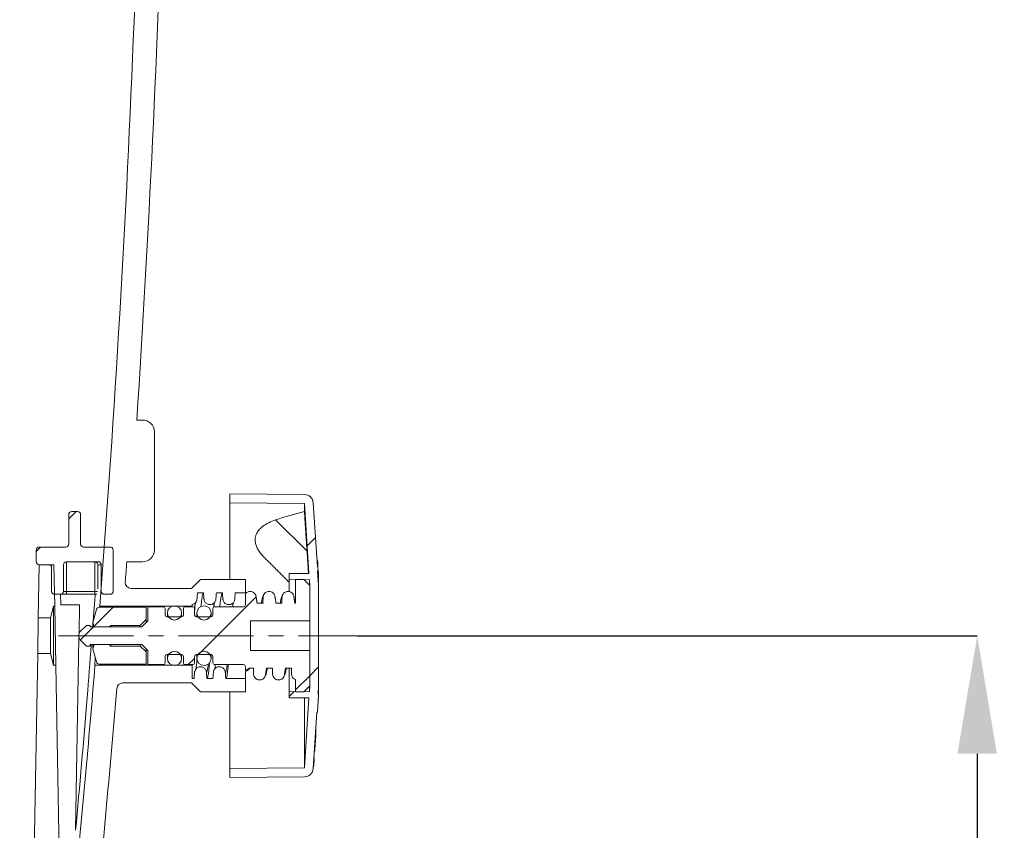
# Model space of a CAD drawing. Units: millimetres. Extents: x -32 to 797, y -834 to 332.
# Drawn here: x 628 to 795, y -82 to 55 of the extents above; entities that cross this region are included whole.
import ezdxf

# ---------------------------------------------------------------- set-up
doc = ezdxf.new("R2010")
doc.units = ezdxf.units.MM
doc.header["$PDSIZE"] = -1
doc.linetypes.add('CENTERX2', pattern=[20.32, 12.7, -2.54, 2.54, -2.54])
doc.layers.add('COTES', color=10, linetype='Continuous')
doc.styles.add('SLDTEXTSTYLE0', font='TXT', dxfattribs={"width": 0.75})
doc.dimstyles.new('SLDDIMSTYLE2', dxfattribs={"dimtxt": 3.5, "dimasz": 4, "dimexe": 0, "dimexo": 0.0625, "dimgap": 0.875, "dimtad": 1, "dimtoh": 1, "dimlfac": 5, "dimrnd": 1e-09, "dimzin": 12, "dimdsep": 46, "dimtxsty": 'SLDTEXTSTYLE0', "dimsah": 1, "dimcen": 0.09, "dimadec": 0, "dimazin": 0, "dimtfac": 1, "dimtofl": 0, "dimtmove": 0, "dimatfit": 3, "dimfxl": 0, "dimtolj": 1, "dimtzin": 12, "dimarcsym": 0})
pattern_1 = [(45, (-136.155, -913.765), (-11.22532, 11.22532), [])]

# ---------------------------------------------------------------- blocks, each defined once
blk = doc.blocks.new('*D12')
at = {"layer": 'COTES', "color": 0, "linetype": 'Continuous', "lineweight": -2}
for p, q in [((684.99, -48.82), (790.11, -48.82)), ((790.11, -68.82), (790.11, -174.82)), ((628.05, -194.82), (790.11, -194.82))]:
    blk.add_line(p, q, dxfattribs=at)
at = {"layer": 'COTES', "color": 0, "linetype": 'Continuous'}
for points in [[(786.77, -68.82), (793.44, -68.82), (790.11, -48.82)], [(786.77, -174.82), (793.44, -174.82), (790.11, -194.82)]]:
    blk.add_solid(points, dxfattribs=at)
at = {"layer": 'Defpoints', "color": 0, "linetype": 'Continuous'}
for p in [(684.92, -48.82), (627.99, -194.82), (790.11, -194.82)]:
    blk.add_point(p, dxfattribs=at)
at = {"layer": 'COTES', "color": 0, "linetype": 'Continuous', "lineweight": 0, "insert": (771.73, -125.05), "char_height": 17.5, "attachment_point": 2, "rotation": 90, "style": 'SLDTEXTSTYLE0'}
blk.add_mtext('\\A1;146', dxfattribs=at)

msp = doc.modelspace()

# ---------------------------------------------------------------- hatches: boundary and pattern name
at = {"linetype": 'Continuous', "lineweight": 0}
h = msp.add_hatch(dxfattribs=at)
h.set_pattern_fill('ANSI31', scale=5, style=0)
h.set_pattern_definition(pattern_1)
edge = h.paths.add_edge_path(flags=0)
edge.add_line((673.595, -38.321), (673.595, -39.321))
edge.add_line((673.595, -39.321), (677.03, -39.351))
edge.add_line((677.03, -39.351), (677.095, -40.369))
edge.add_line((677.095, -40.369), (677.095, -57.273))
edge.add_line((677.095, -57.273), (677.03, -58.291))
edge.add_line((677.03, -58.291), (673.595, -58.321))
edge.add_line((673.595, -58.321), (673.595, -59.321))
edge.add_line((673.595, -59.321), (676.961, -59.35))
edge.add_line((676.961, -59.35), (676.196, -71.211))
edge.add_line((676.196, -71.211), (663.595, -71.321))
edge.add_line((663.595, -71.321), (663.595, -72.821))
edge.add_line((663.595, -72.821), (676.209, -72.711))
edge.add_arc((676.196, -71.211), 1.5, 270.5, 356.30861)
edge.add_line((677.693, -71.308), (678.31, -61.747))
edge.add_line((678.31, -61.747), (678.41, -61.747))
edge.add_line((678.41, -61.747), (678.595, -58.874))
edge.add_line((678.595, -58.874), (678.595, -58.821))
edge.add_line((678.595, -58.821), (678.499, -58.821))
edge.add_line((678.499, -58.821), (678.595, -57.321))
edge.add_line((678.595, -57.321), (678.595, -40.321))
edge.add_line((678.595, -40.321), (678.435, -37.832))
edge.add_line((678.435, -37.832), (678.535, -37.832))
edge.add_line((678.535, -37.832), (678.49, -37.14))
edge.add_line((678.49, -37.14), (678.39, -37.14))
edge.add_line((678.39, -37.14), (677.693, -26.334))
edge.add_arc((676.196, -26.431), 1.5, 3.69139, 89.5)
edge.add_line((676.209, -24.931), (663.595, -24.821))
edge.add_line((663.595, -24.821), (663.595, -26.321))
edge.add_line((663.595, -26.321), (676.196, -26.431))
edge.add_line((676.196, -26.431), (676.961, -38.292))
edge.add_line((676.961, -38.292), (673.595, -38.321))
h = msp.add_hatch(dxfattribs=at)
h.set_pattern_fill('ANSI31', scale=5, style=0)
h.set_pattern_definition(pattern_1)
edge = h.paths.add_edge_path(flags=0)
edge.add_line((635.395, -41.321), (635.395, -36.821))
edge.add_arc((635.895, -36.821), 0.5, 90, 180, ccw=False)
edge.add_line((635.895, -36.321), (641.295, -36.321))
edge.add_spline(control_points=[(641.295, -36.321), (641.351, -36.321), (641.407, -36.331), (641.46, -36.349), (641.513, -36.368), (641.563, -36.396), (641.607, -36.431), (641.651, -36.466), (641.689, -36.508), (641.719, -36.556), (641.748, -36.603), (641.77, -36.657), (641.783, -36.711), (641.791, -36.747), (641.795, -36.784), (641.795, -36.821)], knot_values=[0, 0, 0, 0, 0.0001679, 0.0001679, 0.0001679, 0.0003358, 0.0003358, 0.0003358, 0.0005037, 0.0005037, 0.0005037, 0.0006716, 0.0006716, 0.0006716, 0.0007811, 0.0007811, 0.0007811, 0.0007811], weights=[1, 1, 1, 1, 1, 1, 1, 1, 1, 1, 1, 1, 1, 1, 1, 1], degree=3, periodic=0)
edge.add_line((641.795, -36.821), (641.795, -41.321))
edge.add_spline(control_points=[(641.795, -41.321), (641.795, -41.358), (641.799, -41.395), (641.807, -41.431), (641.819, -41.485), (641.841, -41.539), (641.871, -41.586), (641.9, -41.633), (641.939, -41.676), (641.982, -41.711), (642.026, -41.746), (642.076, -41.774), (642.129, -41.793), (642.182, -41.811), (642.239, -41.821), (642.295, -41.821)], knot_values=[0, 0, 0, 0, 0.0001104, 0.0001104, 0.0001104, 0.0002797, 0.0002797, 0.0002797, 0.000449, 0.000449, 0.000449, 0.0006182, 0.0006182, 0.0006182, 0.0007875, 0.0007875, 0.0007875, 0.0007875], weights=[1, 1, 1, 1, 1, 1, 1, 1, 1, 1, 1, 1, 1, 1, 1, 1], degree=3, periodic=0)
edge.add_line((642.295, -41.821), (643.295, -41.821))
edge.add_spline(control_points=[(643.295, -41.821), (643.332, -41.821), (643.369, -41.817), (643.405, -41.809), (643.459, -41.797), (643.512, -41.775), (643.56, -41.745), (643.607, -41.715), (643.65, -41.677), (643.685, -41.633), (643.72, -41.59), (643.748, -41.539), (643.767, -41.486), (643.785, -41.434), (643.795, -41.377), (643.795, -41.321)], knot_values=[0, 0, 0, 0, 0.0001104, 0.0001104, 0.0001104, 0.0002797, 0.0002797, 0.0002797, 0.000449, 0.000449, 0.000449, 0.0006182, 0.0006182, 0.0006182, 0.0007875, 0.0007875, 0.0007875, 0.0007875], weights=[1, 1, 1, 1, 1, 1, 1, 1, 1, 1, 1, 1, 1, 1, 1, 1], degree=3, periodic=0)
edge.add_line((643.795, -41.321), (643.795, -34.321))
edge.add_spline(control_points=[(643.795, -34.321), (643.795, -34.284), (643.791, -34.247), (643.783, -34.211), (643.77, -34.157), (643.748, -34.103), (643.719, -34.056), (643.689, -34.008), (643.651, -33.966), (643.607, -33.931), (643.563, -33.896), (643.513, -33.868), (643.46, -33.849), (643.408, -33.831), (643.351, -33.821), (643.295, -33.821)], knot_values=[0, 0, 0, 0, 0.0001104, 0.0001104, 0.0001104, 0.0002797, 0.0002797, 0.0002797, 0.000449, 0.000449, 0.000449, 0.0006182, 0.0006182, 0.0006182, 0.0007875, 0.0007875, 0.0007875, 0.0007875], weights=[1, 1, 1, 1, 1, 1, 1, 1, 1, 1, 1, 1, 1, 1, 1, 1], degree=3, periodic=0)
edge.add_line((643.295, -33.821), (638.795, -33.821))
edge.add_arc((638.795, -33.321), 0.5, 180, 270, ccw=False)
edge.add_line((638.295, -33.321), (638.295, -28.321))
edge.add_arc((637.795, -28.321), 0.5, 0, 90)
edge.add_line((637.795, -27.821), (636.795, -27.821))
edge.add_arc((636.795, -28.321), 0.5, 90, 180)
edge.add_line((636.295, -28.321), (636.295, -33.321))
edge.add_arc((635.795, -33.321), 0.5, 270, 360, ccw=False)
edge.add_line((635.795, -33.821), (631.295, -33.821))
edge.add_arc((631.295, -34.321), 0.5, 90, 180)
edge.add_line((630.795, -34.321), (630.795, -36.321))
edge.add_arc((631.295, -36.321), 0.5, 180, 270)
edge.add_line((631.295, -36.821), (632.895, -36.821))
edge.add_arc((632.895, -37.321), 0.5, 0, 90, ccw=False)
edge.add_line((633.395, -37.321), (633.395, -41.321))
edge.add_arc((633.895, -41.321), 0.5, 180, 270)
edge.add_line((633.895, -41.821), (634.895, -41.821))
edge.add_arc((634.895, -41.321), 0.5, 270, 360)
h = msp.add_hatch(dxfattribs=at)
h.set_pattern_fill('ANSI31', scale=5, style=0)
h.set_pattern_definition(pattern_1)
edge = h.paths.add_edge_path(flags=0)
edge.add_arc((657.295, -44.221), 0.3, 0, 90)
edge.add_line((657.295, -43.921), (655.995, -43.921))
edge.add_arc((655.995, -44.221), 0.3, 90, 180)
edge.add_line((655.695, -44.221), (655.695, -45.321))
edge.add_arc((655.395, -45.321), 0.3, 270, 360, ccw=False)
edge.add_line((655.395, -45.621), (652.895, -45.621))
edge.add_arc((652.895, -45.321), 0.3, 180, 270, ccw=False)
edge.add_line((652.595, -45.321), (652.595, -44.221))
edge.add_arc((652.295, -44.221), 0.3, 0, 90)
edge.add_line((652.295, -43.921), (649.695, -43.921))
edge.add_line((649.695, -43.921), (649.695, -46.321))
edge.add_line((649.695, -46.321), (648.695, -47.321))
edge.add_line((648.695, -47.321), (639.895, -47.321))
edge.add_line((639.895, -47.321), (639.895, -47.071))
edge.add_line((639.895, -47.071), (639.295, -47.071))
edge.add_line((639.295, -47.071), (638.252, -48.114))
edge.add_arc((638.96, -48.821), 1, 135, 225)
edge.add_line((638.252, -49.528), (639.295, -50.571))
edge.add_line((639.295, -50.571), (639.895, -50.571))
edge.add_line((639.895, -50.571), (639.895, -50.321))
edge.add_line((639.895, -50.321), (648.695, -50.321))
edge.add_line((648.695, -50.321), (649.695, -51.321))
edge.add_line((649.695, -51.321), (649.695, -53.721))
edge.add_line((649.695, -53.721), (652.295, -53.721))
edge.add_arc((652.295, -53.421), 0.3, 270, 360)
edge.add_line((652.595, -53.421), (652.595, -52.321))
edge.add_arc((652.895, -52.321), 0.3, 90, 180, ccw=False)
edge.add_line((652.895, -52.021), (655.395, -52.021))
edge.add_arc((655.395, -52.321), 0.3, 0, 90, ccw=False)
edge.add_line((655.695, -52.321), (655.695, -53.421))
edge.add_arc((655.995, -53.421), 0.3, 180, 270)
edge.add_line((655.995, -53.721), (657.295, -53.721))
edge.add_arc((657.295, -53.421), 0.3, 270, 360)
edge.add_line((657.595, -53.421), (657.595, -52.321))
edge.add_arc((657.895, -52.321), 0.3, 90, 180, ccw=False)
edge.add_line((657.895, -52.021), (660.395, -52.021))
edge.add_arc((660.395, -52.321), 0.3, 0, 90, ccw=False)
edge.add_line((660.695, -52.321), (660.695, -53.421))
edge.add_arc((660.995, -53.421), 0.3, 180, 270)
edge.add_line((660.995, -53.721), (665.895, -53.721))
edge.add_arc((665.895, -54.021), 0.3, 0, 90, ccw=False)
edge.add_line((666.195, -54.021), (666.195, -54.659))
edge.add_spline(control_points=[(666.195, -54.659), (666.306, -54.643), (666.416, -54.607), (666.515, -54.555), (666.614, -54.503), (666.706, -54.433), (666.783, -54.352), (666.793, -54.342), (666.802, -54.332), (666.812, -54.321)], knot_values=[0, 0, 0, 0, 0.0003364, 0.0003364, 0.0003364, 0.000672, 0.000672, 0.000672, 0.0007136, 0.0007136, 0.0007136, 0.0007136], weights=[1, 1, 1, 1, 1, 1, 1, 1, 1, 1], degree=3, periodic=0)
edge.add_line((666.812, -54.321), (667.59, -54.321))
edge.add_spline(control_points=[(667.59, -54.321), (667.591, -54.383), (667.592, -54.445), (667.593, -54.507), (667.601, -54.872), (667.548, -55.249), (667.65, -55.599), (667.682, -55.706), (667.732, -55.81), (667.798, -55.901), (667.863, -55.992), (667.946, -56.073), (668.038, -56.138), (668.13, -56.202), (668.235, -56.251), (668.343, -56.282), (668.451, -56.312), (668.566, -56.324), (668.679, -56.316), (668.791, -56.309), (668.903, -56.282), (669.006, -56.238), (669.109, -56.194), (669.206, -56.132), (669.289, -56.057), (669.372, -55.981), (669.443, -55.891), (669.496, -55.792), (669.549, -55.694), (669.586, -55.585), (669.603, -55.474)], knot_values=[0, 0, 0, 0, 0.0001864, 0.0001864, 0.0001864, 0.0012797, 0.0012797, 0.0012797, 0.001612, 0.001612, 0.001612, 0.001945, 0.001945, 0.001945, 0.0022782, 0.0022782, 0.0022782, 0.0026113, 0.0026113, 0.0026113, 0.002944, 0.002944, 0.002944, 0.0032759, 0.0032759, 0.0032759, 0.0036072, 0.0036072, 0.0036072, 0.0039386, 0.0039386, 0.0039386, 0.0039386], weights=[1, 1, 1, 1, 1, 1, 1, 1, 1, 1, 1, 1, 1, 1, 1, 1, 1, 1, 1, 1, 1, 1, 1, 1, 1, 1, 1, 1, 1, 1, 1], degree=3, periodic=0)
edge.add_spline(control_points=[(669.603, -55.474), (669.664, -55.09), (669.726, -54.705), (669.787, -54.321)], knot_values=[0, 0, 0, 0, 0.0011679, 0.0011679, 0.0011679, 0.0011679], weights=[1, 1, 1, 1], degree=3, periodic=0)
edge.add_line((669.787, -54.321), (670.79, -54.321))
edge.add_spline(control_points=[(670.79, -54.321), (670.791, -54.383), (670.792, -54.445), (670.793, -54.507), (670.801, -54.871), (670.747, -55.249), (670.85, -55.598), (670.881, -55.706), (670.932, -55.81), (670.997, -55.901), (671.063, -55.992), (671.145, -56.073), (671.238, -56.137), (671.33, -56.202), (671.434, -56.251), (671.543, -56.281), (671.651, -56.312), (671.766, -56.324), (671.878, -56.316), (671.99, -56.309), (672.103, -56.282), (672.206, -56.238), (672.309, -56.194), (672.406, -56.132), (672.489, -56.056), (672.572, -55.981), (672.643, -55.891), (672.696, -55.792), (672.749, -55.694), (672.786, -55.585), (672.803, -55.474)], knot_values=[0, 0, 0, 0, 0.0001856, 0.0001856, 0.0001856, 0.0012795, 0.0012795, 0.0012795, 0.0016117, 0.0016117, 0.0016117, 0.0019447, 0.0019447, 0.0019447, 0.002278, 0.002278, 0.002278, 0.0026111, 0.0026111, 0.0026111, 0.0029438, 0.0029438, 0.0029438, 0.0032757, 0.0032757, 0.0032757, 0.003607, 0.003607, 0.003607, 0.0039384, 0.0039384, 0.0039384, 0.0039384], weights=[1, 1, 1, 1, 1, 1, 1, 1, 1, 1, 1, 1, 1, 1, 1, 1, 1, 1, 1, 1, 1, 1, 1, 1, 1, 1, 1, 1, 1, 1, 1], degree=3, periodic=0)
edge.add_spline(control_points=[(672.803, -55.474), (672.864, -55.09), (672.926, -54.705), (672.987, -54.321)], knot_values=[0, 0, 0, 0, 0.0011679, 0.0011679, 0.0011679, 0.0011679], weights=[1, 1, 1, 1], degree=3, periodic=0)
edge.add_line((672.987, -54.321), (673.99, -54.321))
edge.add_spline(control_points=[(673.99, -54.321), (673.998, -54.731), (673.941, -55.152), (674.037, -55.551), (674.064, -55.661), (674.109, -55.766), (674.17, -55.861), (674.231, -55.955), (674.309, -56.04), (674.398, -56.109), (674.487, -56.177), (674.589, -56.232), (674.695, -56.267)], knot_values=[0, 0, 0, 0, 0.0012314, 0.0012314, 0.0012314, 0.0015661, 0.0015661, 0.0015661, 0.0019012, 0.0019012, 0.0019012, 0.0022363, 0.0022363, 0.0022363, 0.0022363], weights=[1, 1, 1, 1, 1, 1, 1, 1, 1, 1, 1, 1, 1], degree=3, periodic=0)
edge.add_line((674.695, -56.267), (674.695, -58.321))
edge.add_line((674.695, -58.321), (676.095, -58.321))
edge.add_line((676.095, -58.321), (677.095, -57.321))
edge.add_line((677.095, -57.321), (677.095, -51.321))
edge.add_line((677.095, -51.321), (667.095, -51.321))
edge.add_line((667.095, -51.321), (667.095, -46.321))
edge.add_line((667.095, -46.321), (677.095, -46.321))
edge.add_line((677.095, -46.321), (677.095, -40.321))
edge.add_line((677.095, -40.321), (676.095, -39.321))
edge.add_line((676.095, -39.321), (674.695, -39.321))
edge.add_line((674.695, -39.321), (674.695, -43.321))
edge.add_line((674.695, -43.321), (674.587, -43.321))
edge.add_spline(control_points=[(674.587, -43.321), (674.526, -42.937), (674.464, -42.552), (674.403, -42.168)], knot_values=[0, 0, 0, 0, 0.0011678, 0.0011678, 0.0011678, 0.0011678], weights=[1, 1, 1, 1], degree=3, periodic=0)
edge.add_spline(control_points=[(674.403, -42.168), (674.394, -42.108), (674.379, -42.05), (674.359, -41.993), (674.322, -41.887), (674.266, -41.786), (674.195, -41.699), (674.125, -41.611), (674.038, -41.534), (673.943, -41.475), (673.847, -41.416), (673.74, -41.372), (673.63, -41.348), (673.521, -41.323), (673.405, -41.318), (673.293, -41.331), (673.182, -41.344), (673.071, -41.377), (672.97, -41.426), (672.87, -41.476), (672.776, -41.543), (672.698, -41.623), (672.619, -41.702), (672.553, -41.796), (672.506, -41.897), (672.458, -41.998), (672.427, -42.109), (672.415, -42.22), (672.377, -42.585), (672.397, -42.954), (672.39, -43.321)], knot_values=[0, 0, 0, 0, 0.0001804, 0.0001804, 0.0001804, 0.0005205, 0.0005205, 0.0005205, 0.0008612, 0.0008612, 0.0008612, 0.0012023, 0.0012023, 0.0012023, 0.0015431, 0.0015431, 0.0015431, 0.0018833, 0.0018833, 0.0018833, 0.0022227, 0.0022227, 0.0022227, 0.0025616, 0.0025616, 0.0025616, 0.0029005, 0.0029005, 0.0029005, 0.0040004, 0.0040004, 0.0040004, 0.0040004], weights=[1, 1, 1, 1, 1, 1, 1, 1, 1, 1, 1, 1, 1, 1, 1, 1, 1, 1, 1, 1, 1, 1, 1, 1, 1, 1, 1, 1, 1, 1, 1], degree=3, periodic=0)
edge.add_line((672.39, -43.321), (671.387, -43.321))
edge.add_spline(control_points=[(671.387, -43.321), (671.326, -42.937), (671.264, -42.552), (671.203, -42.168)], knot_values=[0, 0, 0, 0, 0.001168, 0.001168, 0.001168, 0.001168], weights=[1, 1, 1, 1], degree=3, periodic=0)
edge.add_spline(control_points=[(671.203, -42.168), (671.193, -42.105), (671.177, -42.043), (671.156, -41.983), (671.117, -41.878), (671.06, -41.777), (670.989, -41.691), (670.918, -41.604), (670.83, -41.528), (670.734, -41.469), (670.638, -41.411), (670.531, -41.368), (670.421, -41.345), (670.311, -41.322), (670.195, -41.317), (670.084, -41.332), (669.972, -41.346), (669.862, -41.38), (669.762, -41.43), (669.662, -41.481), (669.569, -41.549), (669.491, -41.629), (669.413, -41.71), (669.348, -41.805), (669.301, -41.906), (669.255, -42.008), (669.225, -42.119), (669.214, -42.23), (669.18, -42.592), (669.197, -42.957), (669.19, -43.321)], knot_values=[0, 0, 0, 0, 0.0001906, 0.0001906, 0.0001906, 0.0005305, 0.0005305, 0.0005305, 0.0008711, 0.0008711, 0.0008711, 0.0012119, 0.0012119, 0.0012119, 0.0015525, 0.0015525, 0.0015525, 0.0018925, 0.0018925, 0.0018925, 0.0022317, 0.0022317, 0.0022317, 0.0025705, 0.0025705, 0.0025705, 0.0029093, 0.0029093, 0.0029093, 0.0039982, 0.0039982, 0.0039982, 0.0039982], weights=[1, 1, 1, 1, 1, 1, 1, 1, 1, 1, 1, 1, 1, 1, 1, 1, 1, 1, 1, 1, 1, 1, 1, 1, 1, 1, 1, 1, 1, 1, 1], degree=3, periodic=0)
edge.add_line((669.19, -43.321), (668.187, -43.321))
edge.add_spline(control_points=[(668.187, -43.321), (668.125, -42.937), (668.064, -42.552), (668.003, -42.168)], knot_values=[0, 0, 0, 0, 0.0011678, 0.0011678, 0.0011678, 0.0011678], weights=[1, 1, 1, 1], degree=3, periodic=0)
edge.add_spline(control_points=[(668.003, -42.168), (667.986, -42.057), (667.948, -41.947), (667.895, -41.848), (667.841, -41.749), (667.77, -41.658), (667.686, -41.583), (667.603, -41.508), (667.505, -41.446), (667.402, -41.402), (667.298, -41.358), (667.185, -41.332), (667.073, -41.326), (666.961, -41.319), (666.846, -41.331), (666.738, -41.362), (666.63, -41.393), (666.526, -41.442), (666.434, -41.507), (666.342, -41.572), (666.26, -41.653), (666.195, -41.744)], knot_values=[0, 0, 0, 0, 0.0003378, 0.0003378, 0.0003378, 0.0006747, 0.0006747, 0.0006747, 0.001012, 0.001012, 0.001012, 0.0013495, 0.0013495, 0.0013495, 0.0016865, 0.0016865, 0.0016865, 0.0020231, 0.0020231, 0.0020231, 0.0023597, 0.0023597, 0.0023597, 0.0023597], weights=[1, 1, 1, 1, 1, 1, 1, 1, 1, 1, 1, 1, 1, 1, 1, 1, 1, 1, 1, 1, 1, 1], degree=3, periodic=0)
edge.add_line((666.195, -41.744), (666.195, -43.621))
edge.add_arc((665.895, -43.621), 0.3, 270, 360, ccw=False)
edge.add_line((665.895, -43.921), (660.995, -43.921))
edge.add_arc((660.995, -44.221), 0.3, 90, 180)
edge.add_line((660.695, -44.221), (660.695, -45.321))
edge.add_arc((660.395, -45.321), 0.3, 270, 360, ccw=False)
edge.add_line((660.395, -45.621), (657.895, -45.621))
edge.add_arc((657.895, -45.321), 0.3, 180, 270, ccw=False)
edge.add_line((657.595, -45.321), (657.595, -44.221))
h = msp.add_hatch(dxfattribs=at)
h.set_pattern_fill('ANSI31', scale=5, style=0)
h.set_pattern_definition(pattern_1)
edge = h.paths.add_edge_path(flags=0)
edge.add_line((640.395, -46.575), (640.595, -47.321))
edge.add_line((640.595, -47.321), (643.145, -47.321))
edge.add_line((643.145, -47.321), (643.395, -47.071))
edge.add_line((643.395, -47.071), (648.395, -47.071))
edge.add_line((648.395, -47.071), (649.395, -46.071))
edge.add_line((649.395, -46.071), (649.395, -44.021))
edge.add_line((649.395, -44.021), (641.463, -44.021))
edge.add_arc((641.463, -44.521), 0.5, 90, 165)
edge.add_line((640.98, -44.392), (640.395, -46.575))

# ---------------------------------------------------------------- linework, layer by layer
at = {"color": 7, "linetype": 'Continuous', "lineweight": 15}
for p, q in [((648.795, -12.321), (647.816, -12.321)), ((650.795, -14.321), (650.795, -34.321)), ((663.595, -26.321), (663.595, -24.821)), ((676.209, -24.931), (663.595, -24.821)), ((676.196, -26.431), (663.595, -26.321)), ((663.595, -39.321), (663.595, -26.321)), ((676.196, -26.431), (676.961, -38.292)), ((676.196, -27.818), (676.196, -26.431)), ((677.693, -26.334), (678.39, -37.14)), ((636.295, -33.321), (636.295, -28.321)), ((637.795, -27.821), (636.795, -27.821)), ((638.295, -33.321), (638.295, -28.321)), ((676.645, -34.542), (671.303, -29.232)), ((630.795, -36.321), (630.795, -34.321)), ((635.795, -33.821), (631.295, -33.821)), ((643.295, -33.821), (638.795, -33.821)), ((643.795, -34.321), (643.795, -41.321)), ((635.895, -36.321), (641.295, -36.321)), ((635.895, -36.321), (635.895, -41.321)), ((640.732, -41.321), (640.732, -36.326)), ((646.125, -36.321), (648.795, -36.321)), ((678.319, -36.033), (678.418, -36.033)), ((631.138, -45.821), (631.295, -36.821)), ((632.895, -36.821), (631.295, -36.821)), ((633.795, -36.821), (631.295, -36.821)), ((633.395, -37.321), (633.395, -41.321)), ((633.795, -36.821), (633.917, -43.821)), ((635.395, -41.321), (635.395, -36.821)), ((641.795, -36.821), (641.227, -36.821)), ((641.227, -36.821), (641.227, -40.916)), ((641.795, -36.821), (641.795, -41.321)), ((673.595, -38.321), (676.961, -38.292)), ((673.595, -39.321), (673.595, -38.321)), ((678.49, -37.14), (678.39, -37.14)), ((678.435, -37.832), (678.535, -37.832)), ((678.435, -37.832), (678.595, -40.321)), ((678.437, -37.863), (678.534, -37.863)), ((678.49, -37.14), (678.535, -37.832)), ((658.595, -39.321), (657.095, -40.821)), ((666.195, -39.321), (658.595, -39.321)), ((666.195, -41.571), (666.195, -39.321)), ((673.595, -39.321), (677.03, -39.351)), ((673.595, -39.321), (673.595, -41.337)), ((674.695, -43.321), (674.695, -39.321)), ((674.695, -39.321), (676.095, -39.321)), ((676.095, -39.321), (677.095, -40.321)), ((677.03, -39.351), (677.095, -40.369)), ((677.03, -39.351), (677.03, -40.255)), ((678.472, -38.412), (678.568, -38.412)), ((678.486, -38.631), (678.582, -38.631)), ((678.493, -38.73), (678.589, -38.73)), ((678.494, -38.749), (678.591, -38.749)), ((678.504, -38.903), (678.595, -38.903)), ((678.506, -38.934), (678.594, -38.934)), ((678.521, -39.165), (678.595, -39.165)), ((678.526, -39.244), (678.587, -39.244)), ((678.535, -39.388), (678.595, -39.388)), ((678.556, -39.711), (678.591, -39.711)), ((678.595, -38.903), (678.595, -38.812)), ((678.595, -38.929), (678.595, -38.903)), ((678.595, -39.165), (678.595, -39.027)), ((678.595, -39.388), (678.595, -39.361)), ((678.595, -39.532), (678.595, -39.388)), ((635.895, -41.321), (635.395, -41.321)), ((635.895, -41.321), (635.895, -41.821)), ((635.895, -41.321), (640.732, -41.321)), ((640.732, -41.321), (640.732, -41.821)), ((640.732, -41.321), (641.173, -41.321)), ((657.095, -40.821), (646.862, -40.821)), ((658.089, -41.571), (659.101, -41.571)), ((661.289, -41.571), (662.301, -41.571)), ((664.489, -41.571), (666.195, -41.571)), ((666.195, -41.634), (666.195, -41.571)), ((677.095, -40.321), (677.095, -46.321)), ((677.095, -57.273), (677.095, -40.369)), ((678.595, -57.321), (678.595, -40.321)), ((634.895, -41.821), (633.895, -41.821)), ((634.895, -41.821), (635.895, -41.821)), ((634.928, -43.594), (634.897, -41.821)), ((640.732, -41.821), (635.895, -41.821)), ((640.732, -41.821), (641.032, -41.821)), ((643.295, -41.821), (642.295, -41.821)), ((666.195, -43.621), (666.195, -41.744)), ((668.187, -43.321), (669.19, -43.321)), ((671.387, -43.321), (672.39, -43.321)), ((674.587, -43.321), (674.695, -43.321)), ((633.731, -43.821), (633.195, -45.821)), ((633.731, -43.821), (633.917, -43.821)), ((633.731, -43.821), (633.731, -53.821)), ((634.092, -53.821), (633.917, -43.821)), ((638.121, -43.594), (634.928, -43.594)), ((638.036, -48.437), (638.121, -43.594)), ((640.395, -46.575), (640.98, -44.392)), ((641.463, -44.021), (649.395, -44.021)), ((641.538, -43.821), (657.195, -43.821)), ((649.395, -44.021), (649.395, -46.071)), ((649.695, -46.321), (649.695, -43.921)), ((649.695, -43.921), (652.295, -43.921)), ((652.595, -44.221), (652.595, -45.321)), ((652.995, -44.971), (652.995, -45.621)), ((655.395, -45.621), (655.395, -44.971)), ((655.695, -45.321), (655.695, -44.221)), ((655.995, -43.921), (657.295, -43.921)), ((657.195, -43.551), (657.195, -43.821)), ((657.195, -43.821), (657.195, -43.921)), ((657.595, -44.221), (657.595, -45.321)), ((657.995, -44.971), (657.995, -45.621)), ((660.395, -45.621), (660.395, -44.971)), ((660.695, -45.321), (660.695, -44.221)), ((660.995, -43.921), (665.895, -43.921)), ((631.138, -45.821), (631.033, -51.821)), ((631.138, -45.821), (633.195, -45.821)), ((633.195, -45.821), (633.195, -51.821)), ((640.395, -47.321), (640.395, -46.575)), ((640.595, -47.321), (640.395, -46.575)), ((649.395, -46.071), (648.395, -47.071)), ((648.695, -47.321), (649.695, -46.321)), ((649.395, -46.621), (649.395, -46.071)), ((652.895, -45.621), (655.395, -45.621)), ((657.895, -45.621), (660.395, -45.621)), ((677.095, -46.321), (667.095, -46.321)), ((667.095, -46.321), (667.095, -51.321)), ((638.252, -48.114), (639.295, -47.071)), ((639.295, -47.071), (639.895, -47.071)), ((639.895, -47.071), (639.895, -47.321)), ((639.895, -47.321), (648.695, -47.321)), ((643.145, -47.321), (640.595, -47.321)), ((643.395, -47.071), (643.145, -47.321)), ((643.395, -47.321), (643.395, -47.071)), ((648.395, -47.071), (643.395, -47.071)), ((648.395, -47.321), (648.395, -47.071)), ((637.454, -81.767), (638.023, -49.173)), ((639.295, -50.571), (638.252, -49.528)), ((639.895, -50.571), (639.295, -50.571)), ((648.695, -50.321), (639.895, -50.321)), ((639.895, -50.321), (639.895, -50.571)), ((640.395, -51.067), (640.395, -50.321)), ((640.395, -51.067), (640.595, -50.321)), ((640.98, -53.25), (640.395, -51.067)), ((640.595, -50.321), (643.145, -50.321)), ((643.145, -50.321), (643.395, -50.571)), ((643.395, -50.571), (643.395, -50.321)), ((643.395, -50.571), (648.395, -50.571)), ((648.395, -50.571), (648.395, -50.321)), ((648.395, -50.571), (649.395, -51.571)), ((649.695, -51.321), (648.695, -50.321)), ((649.395, -51.571), (649.395, -51.021)), ((649.395, -51.571), (649.395, -53.621)), ((649.695, -53.721), (649.695, -51.321)), ((667.095, -51.321), (677.095, -51.321)), ((677.095, -51.321), (677.095, -57.321)), ((630.136, -103.221), (631.033, -51.821)), ((633.195, -51.821), (631.033, -51.821)), ((633.195, -51.821), (633.731, -53.821)), ((652.595, -52.321), (652.595, -53.421)), ((655.395, -52.021), (652.895, -52.021)), ((652.995, -52.021), (652.995, -52.671)), ((655.395, -52.671), (655.395, -52.021)), ((655.695, -53.421), (655.695, -52.321)), ((657.595, -52.321), (657.595, -53.421)), ((660.395, -52.021), (657.895, -52.021)), ((657.995, -52.021), (657.995, -52.671)), ((660.395, -52.671), (660.395, -52.021)), ((660.695, -53.421), (660.695, -52.321)), ((634.092, -53.821), (633.731, -53.821)), ((634.092, -53.821), (635.017, -106.821)), ((657.195, -53.821), (640.735, -53.821)), ((649.395, -53.621), (641.463, -53.621)), ((652.295, -53.721), (649.695, -53.721)), ((657.295, -53.721), (655.995, -53.721)), ((657.195, -53.721), (657.195, -53.821)), ((657.195, -53.821), (657.195, -56.071)), ((665.895, -53.721), (660.995, -53.721)), ((666.195, -54.659), (666.195, -54.021)), ((666.195, -56.071), (666.195, -55.015)), ((667.59, -54.321), (666.812, -54.321)), ((670.79, -54.321), (669.787, -54.321)), ((673.99, -54.321), (672.987, -54.321)), ((673.595, -54.321), (673.595, -58.321)), ((657.501, -56.071), (657.195, -56.071)), ((660.701, -56.071), (659.689, -56.071)), ((666.195, -56.071), (662.889, -56.071)), ((666.195, -58.321), (666.195, -56.071)), ((674.695, -58.321), (674.695, -56.267)), ((645.42, -56.821), (657.095, -56.821)), ((657.095, -56.821), (658.595, -58.321)), ((658.595, -58.321), (666.195, -58.321)), ((663.595, -71.321), (663.595, -58.321)), ((677.03, -58.291), (673.595, -58.321)), ((673.595, -59.321), (673.595, -58.321)), ((676.095, -58.321), (674.695, -58.321)), ((677.095, -57.321), (676.095, -58.321)), ((677.095, -57.273), (677.03, -58.291)), ((677.03, -57.387), (677.03, -58.291)), ((678.595, -57.321), (678.499, -58.821)), ((678.595, -58.821), (678.595, -57.321)), ((676.961, -59.35), (673.595, -59.321)), ((676.196, -71.211), (676.196, -59.344)), ((676.961, -59.35), (676.196, -71.211)), ((678.595, -58.874), (678.41, -61.747)), ((678.595, -58.821), (678.499, -58.821)), ((678.595, -58.821), (678.595, -58.874)), ((678.31, -61.747), (677.693, -71.308)), ((678.41, -61.747), (678.31, -61.747)), ((678.121, -64.669), (678.158, -64.669)), ((678.007, -66.442), (678.08, -66.442)), ((678.063, -65.569), (678.138, -65.569)), ((678.067, -65.508), (678.14, -65.508)), ((677.918, -67.822), (677.982, -67.822)), ((677.979, -66.868), (678.043, -66.868)), ((663.595, -71.321), (676.196, -71.211)), ((663.595, -72.821), (663.595, -71.321)), ((677.747, -70.476), (677.806, -70.476)), ((663.595, -72.821), (676.209, -72.711))]:
    msp.add_line(p, q, dxfattribs=at)
at = {"color": 7, "linetype": 'CENTERX2', "lineweight": 0}
msp.add_line((634.581, -48.821), (684.923, -48.821), dxfattribs=at)
at = {"color": 7, "linetype": 'Continuous', "lineweight": 15}
for centre in [(654.195, -44.971), (659.195, -44.971), (654.195, -52.671), (659.195, -52.671)]:
    msp.add_circle(centre, 1.2, dxfattribs=at)
for centre, radius, start, end in [((-1894.205, 154.679), 2543.5, 355.523967, 359.988739), ((-1894.205, 154.679), 2547.5, 356.24131, 358.372896), ((648.795, -14.321), 2, 0, 90), ((676.196, -26.431), 1.5, 3.69139, 89.5), ((636.795, -28.321), 0.5, 90, 180), ((637.795, -28.321), 0.5, 0, 90), ((635.795, -33.321), 0.5, 270, 0), ((638.795, -33.321), 0.5, 180, 270), ((631.295, -34.321), 0.5, 90, 180), ((648.795, -34.321), 2, 270, 0), ((631.295, -36.321), 0.5, 180, 270), ((635.895, -36.821), 0.5, 90, 180), ((-1894.205, 154.679), 2547.5, 355.622964, 355.700187), ((632.895, -37.321), 0.5, 0, 90), ((646.862, -39.821), 1, 175.62296, 270), ((633.895, -41.321), 0.5, 180, 270), ((634.895, -41.321), 0.5, 270, 0), ((641.463, -44.521), 0.5, 90, 165), ((652.295, -44.221), 0.3, 0, 90), ((655.995, -44.221), 0.3, 90, 180), ((657.295, -44.221), 0.3, 0, 90), ((660.995, -44.221), 0.3, 90, 180), ((665.895, -43.621), 0.3, 270, 0), ((652.895, -45.321), 0.3, 180, 270), ((655.395, -45.321), 0.3, 270, 0), ((657.895, -45.321), 0.3, 180, 270), ((660.395, -45.321), 0.3, 270, 0), ((638.96, -48.821), 1, 135, 225), ((641.463, -53.121), 0.5, 195, 270), ((652.895, -52.321), 0.3, 90, 180), ((655.395, -52.321), 0.3, 0, 90), ((657.895, -52.321), 0.3, 90, 180), ((660.395, -52.321), 0.3, 0, 90), ((-1894.205, 154.679), 2543.5, 354.426214, 355.297979), ((652.295, -53.421), 0.3, 270, 0), ((655.995, -53.421), 0.3, 180, 270), ((657.295, -53.421), 0.3, 270, 0), ((660.995, -53.421), 0.3, 180, 270), ((665.895, -54.021), 0.3, 0, 90), ((-1894.205, 154.679), 2547.5, 354.265931, 355.216988), ((645.42, -57.821), 1, 90, 175.21699), ((676.196, -71.211), 1.5, 270.5, 356.30861)]:
    msp.add_arc(centre, radius, start, end, dxfattribs=at)
msp.add_ellipse((679.681, -48.885), major_axis=(31.517, 9.049), ratio=0.6487002, start_param=1.4955805, end_param=1.6510657, dxfattribs=at)
for points in [[(676.645, -34.542), (676.196, -27.818)], [(669.404, -35.587), (673.595, -39.753)], [(678.418, -36.033), (678.49, -37.14)], [(678.535, -37.832), (678.534, -37.863)], [(678.534, -37.863), (678.568, -38.412)], [(678.591, -38.747), (678.494, -38.747)], [(678.587, -39.244), (678.595, -39.361)], [(678.591, -38.749), (678.595, -38.812)], [(678.595, -39.532), (678.591, -39.711)], [(678.593, -38.934), (678.595, -39.027)], [(678.595, -38.929), (678.594, -38.934)], [(640.413, -46.509), (640.777, -41.845)], [(668.003, -42.168), (668.187, -43.321)], [(671.203, -42.168), (671.387, -43.321)], [(674.403, -42.168), (674.587, -43.321)], [(664.071, -43.88), (664.068, -43.921)], [(669.787, -54.321), (669.603, -55.474)], [(669.828, -54.835), (669.92, -54.321)], [(672.987, -54.321), (672.803, -55.474)], [(673.029, -54.834), (673.12, -54.321)], [(674.542, -56.197), (674.57, -56.204)], [(678.158, -64.669), (678.135, -65.508)], [(678.138, -65.569), (678.08, -66.442)], [(678.14, -65.508), (678.138, -65.569)], [(677.858, -69.411), (677.815, -69.411)], [(677.883, -68.359), (677.935, -68.359)], [(677.793, -70.68), (677.806, -70.476)]]:
    msp.add_open_spline(points, degree=1, dxfattribs=at)
for points, knots in [([(671.303, -29.232), (670.914, -29.379), (670.137, -29.674), (669.24, -30.213), (668.582, -30.792), (668.164, -31.355), (667.92, -31.953), (667.832, -32.56), (667.903, -33.197), (668.116, -33.842), (668.467, -34.473), (668.887, -35.061), (669.252, -35.408), (669.422, -35.57)], [0, 0, 0, 0, 0.131204, 0.2622094, 0.3567418, 0.4511537, 0.5311829, 0.6111682, 0.6912622, 0.7713965, 0.8509869, 0.9306408, 1, 1, 1, 1]), ([(643.295, -33.821), (643.339, -33.824), (643.44, -33.832), (643.584, -33.902), (643.692, -34.006), (643.765, -34.134), (643.793, -34.238), (643.794, -34.307), (643.795, -34.321)], [0, 0, 0, 0, 0.1698124, 0.3843922, 0.5989711, 0.7332734, 0.9478483, 1, 1, 1, 1]), ([(676.645, -34.542), (676.686, -35.168), (676.749, -36.118), (676.826, -37.383), (676.861, -38.004), (676.877, -38.292)], [0, 0, 0, 0, 0.5090822, 0.7717706, 1, 1, 1, 1]), ([(641.227, -36.821), (641.227, -36.82), (641.225, -36.805), (641.209, -36.719), (641.149, -36.581), (641.015, -36.443), (640.876, -36.358), (640.78, -36.337), (640.732, -36.326)], [0, 0, 0, 0, 0.0050884, 0.0724273, 0.4144664, 0.6689682, 0.833887, 1, 1, 1, 1]), ([(641.295, -36.321), (641.308, -36.321), (641.378, -36.323), (641.502, -36.356), (641.644, -36.45), (641.734, -36.57), (641.785, -36.697), (641.791, -36.776), (641.795, -36.821)], [0, 0, 0, 0, 0.0518626, 0.266443, 0.4810232, 0.6956021, 0.8299035, 1, 1, 1, 1]), ([(678.568, -38.412), (678.569, -38.43), (678.571, -38.467), (678.576, -38.539), (678.579, -38.594), (678.582, -38.631)], [0, 0, 0, 0, 0.2509239, 0.5018663, 1, 1, 1, 1]), ([(678.576, -39.165), (678.578, -39.186), (678.579, -39.216), (678.581, -39.246), (678.582, -39.255)], [0, 0, 0, 0, 0.705104, 1, 1, 1, 1]), ([(678.582, -38.631), (678.582, -38.641), (678.584, -38.662), (678.586, -38.692), (678.587, -38.714), (678.588, -38.725), (678.589, -38.73)], [0, 0, 0, 0, 0.2545643, 0.5120481, 0.7893883, 1, 1, 1, 1]), ([(678.589, -38.73), (678.589, -38.735), (678.59, -38.744), (678.59, -38.747), (678.59, -38.747), (678.59, -38.747)], [0, 0, 0, 0, 0.3226766, 0.6446908, 1, 1, 1, 1]), ([(678.591, -38.747), (678.591, -38.747), (678.591, -38.747), (678.591, -38.748), (678.591, -38.749)], [0, 0, 0, 0, 0.2151899, 1, 1, 1, 1]), ([(642.295, -41.821), (642.273, -41.82), (642.216, -41.818), (642.106, -41.791), (641.975, -41.718), (641.862, -41.59), (641.803, -41.45), (641.797, -41.357), (641.795, -41.321)], [0, 0, 0, 0, 0.08315984, 0.21743925, 0.431978, 0.64651681, 0.86105437, 1, 1, 1, 1]), ([(643.795, -41.321), (643.791, -41.371), (643.781, -41.476), (643.714, -41.604), (643.615, -41.713), (643.488, -41.793), (643.368, -41.82), (643.303, -41.821), (643.295, -41.821)], [0, 0, 0, 0, 0.189401, 0.4040156, 0.5383374, 0.7529559, 0.9675743, 1, 1, 1, 1]), ([(658.089, -41.571), (658.079, -41.692), (658.068, -41.814), (658.057, -41.935), (658.047, -42.056), (658.037, -42.176), (658.026, -42.296), (658.016, -42.417), (658.005, -42.537), (657.995, -42.658)], [0, 0, 0, 0, 0.0003655348, 0.0003655348, 0.0003655348, 0.0007281962, 0.0007281962, 0.0007281962, 0.0010908575, 0.0010908575, 0.0010908575, 0.0010908575]), ([(658.68, -43.912), (658.682, -43.897), (658.711, -43.565), (658.771, -43.034), (658.855, -42.364), (658.942, -41.892), (659.025, -41.617), (659.078, -41.585), (659.101, -41.571)], [0, 0, 0, 0, 0.0093239, 0.2109997, 0.4185238, 0.6202003, 0.8277252, 1, 1, 1, 1]), ([(661.195, -42.658), (661.187, -42.743), (661.169, -42.825), (661.113, -42.984), (661.074, -43.061), (660.98, -43.2), (660.923, -43.265), (660.796, -43.376), (660.727, -43.424), (660.574, -43.501), (660.495, -43.529), (660.33, -43.565), (660.245, -43.573), (660.077, -43.567), (659.992, -43.554), (659.83, -43.506), (659.753, -43.472), (659.606, -43.385), (659.54, -43.333), (659.421, -43.213), (659.369, -43.145), (659.285, -42.999), (659.251, -42.92), (659.217, -42.797), (659.208, -42.755), (659.196, -42.671), (659.193, -42.629), (659.16, -42.248), (659.131, -41.909), (659.101, -41.571)], [0, 0, 0, 0, 0.0625, 0.0625, 0.125, 0.125, 0.1875, 0.1875, 0.25, 0.25, 0.3125, 0.3125, 0.375, 0.375, 0.4375, 0.4375, 0.5, 0.5, 0.5625, 0.5625, 0.625, 0.625, 0.6875, 0.6875, 0.71875, 0.71875, 0.75, 0.75, 1, 1, 1, 1]), ([(661.289, -41.571), (661.279, -41.692), (661.268, -41.814), (661.257, -41.935), (661.247, -42.056), (661.237, -42.176), (661.226, -42.296), (661.216, -42.417), (661.205, -42.537), (661.195, -42.658)], [0, 0, 0, 0, 0.0003655348, 0.0003655348, 0.0003655348, 0.0007281962, 0.0007281962, 0.0007281962, 0.0010908575, 0.0010908575, 0.0010908575, 0.0010908575]), ([(661.88, -43.921), (661.906, -43.66), (661.96, -43.111), (662.043, -42.457), (662.128, -41.954), (662.216, -41.632), (662.273, -41.592), (662.301, -41.571)], [0, 0, 0, 0, 0.18263682, 0.38414611, 0.59149929, 0.79283577, 1, 1, 1, 1]), ([(664.395, -42.658), (664.387, -42.743), (664.369, -42.825), (664.313, -42.984), (664.274, -43.061), (664.18, -43.2), (664.123, -43.265), (663.996, -43.376), (663.927, -43.424), (663.774, -43.501), (663.695, -43.529), (663.53, -43.565), (663.445, -43.573), (663.277, -43.567), (663.192, -43.554), (663.03, -43.506), (662.953, -43.472), (662.806, -43.385), (662.74, -43.333), (662.621, -43.213), (662.569, -43.145), (662.485, -42.999), (662.451, -42.92), (662.417, -42.797), (662.408, -42.755), (662.396, -42.671), (662.393, -42.629), (662.36, -42.248), (662.331, -41.909), (662.301, -41.571)], [0, 0, 0, 0, 0.0625, 0.0625, 0.125, 0.125, 0.1875, 0.1875, 0.25, 0.25, 0.3125, 0.3125, 0.375, 0.375, 0.4375, 0.4375, 0.5, 0.5, 0.5625, 0.5625, 0.625, 0.625, 0.6875, 0.6875, 0.71875, 0.71875, 0.75, 0.75, 1, 1, 1, 1]), ([(664.489, -41.571), (664.479, -41.692), (664.468, -41.814), (664.457, -41.935), (664.447, -42.056), (664.437, -42.176), (664.426, -42.296), (664.416, -42.417), (664.405, -42.537), (664.395, -42.658)], [0, 0, 0, 0, 0.0003655348, 0.0003655348, 0.0003655348, 0.0007281962, 0.0007281962, 0.0007281962, 0.0010908575, 0.0010908575, 0.0010908575, 0.0010908575]), ([(666.195, -41.744), (666.219, -41.713), (666.312, -41.593), (666.526, -41.428), (666.85, -41.317), (667.194, -41.321), (667.517, -41.437), (667.782, -41.655), (667.946, -41.914), (667.987, -42.096), (668.003, -42.168)], [0, 0, 0, 0, 0.0502863, 0.1925466, 0.3351493, 0.4780007, 0.6209397, 0.7637853, 0.9063813, 1, 1, 1, 1]), ([(669.19, -43.321), (669.176, -42.964), (669.159, -42.496), (669.271, -41.919), (669.462, -41.633), (669.732, -41.424), (670.058, -41.316), (670.402, -41.322), (670.724, -41.441), (670.988, -41.66), (671.147, -41.918), (671.188, -42.098), (671.203, -42.168)], [0, 0, 0, 0, 0.2688604, 0.3532717, 0.4376776, 0.5222065, 0.6069318, 0.6917996, 0.7767187, 0.8615857, 0.9463094, 1, 1, 1, 1]), ([(672.39, -43.321), (672.375, -42.961), (672.356, -42.489), (672.475, -41.91), (672.669, -41.626), (672.941, -41.42), (673.268, -41.315), (673.611, -41.324), (673.933, -41.446), (674.194, -41.668), (674.349, -41.925), (674.389, -42.101), (674.403, -42.168)], [0, 0, 0, 0, 0.2712774, 0.3556857, 0.4400884, 0.5246214, 0.6093651, 0.6942601, 0.779205, 0.8640856, 0.9488051, 1, 1, 1, 1]), ([(657.995, -42.658), (657.976, -42.873), (657.887, -43.077), (657.6, -43.398), (657.405, -43.508), (657.195, -43.551)], [0, 0, 0, 0, 0.5, 0.5, 1, 1, 1, 1]), ([(657.795, -43.153), (657.785, -43.188), (657.743, -43.347), (657.678, -43.793), (657.62, -44.272), (657.595, -44.477)], [0, 0, 0, 0, 0.1402546, 0.6327507, 1, 1, 1, 1]), ([(657.742, -43.215), (657.73, -43.32), (657.689, -43.668), (657.639, -44.188), (657.603, -44.63), (657.595, -44.73)], [0, 0, 0, 0, 0.2500355, 0.8311555, 1, 1, 1, 1]), ([(660.943, -43.204), (660.926, -43.346), (660.901, -43.567), (660.875, -43.853), (660.865, -43.955)], [0, 0, 0, 0, 0.6442925, 1, 1, 1, 1]), ([(664.189, -43.162), (664.16, -43.306), (664.119, -43.507), (664.078, -43.83), (664.066, -43.921)], [0, 0, 0, 0, 0.71734334, 1, 1, 1, 1]), ([(669.285, -41.956), (669.264, -41.991), (669.183, -42.122), (669.108, -42.348), (668.996, -42.761), (668.95, -43.094), (668.918, -43.321)], [0, 0, 0, 0, 0.0832845, 0.311298, 0.5319901, 1, 1, 1, 1]), ([(672.488, -41.951), (672.465, -41.987), (672.384, -42.12), (672.308, -42.348), (672.196, -42.761), (672.15, -43.095), (672.119, -43.321)], [0, 0, 0, 0, 0.08590797, 0.31346925, 0.53385314, 1, 1, 1, 1]), ([(641.538, -43.821), (641.536, -43.83), (641.534, -43.846), (641.514, -43.974), (641.504, -44.035)], [0, 0, 0, 0, 0.52196, 1, 1, 1, 1]), ([(657.615, -44.293), (657.631, -44.158), (657.664, -43.862), (657.702, -43.651), (657.629, -43.641), (657.608, -43.638)], [0, 0, 0, 0, 0.3719632, 0.8212446, 1, 1, 1, 1]), ([(660.854, -43.962), (660.856, -43.946), (660.873, -43.804), (660.88, -43.66), (660.885, -43.532), (660.852, -43.521), (660.844, -43.519)], [0, 0, 0, 0, 0.0579687, 0.5181616, 0.8845393, 1, 1, 1, 1]), ([(664.059, -43.921), (664.059, -43.919), (664.074, -43.792), (664.08, -43.661), (664.085, -43.531), (664.052, -43.521), (664.044, -43.519)], [0, 0, 0, 0, 0.00741206, 0.49230248, 0.87834274, 1, 1, 1, 1]), ([(637.454, -81.767), (638.133, -74.263), (639.081, -63.786), (639.887, -53.297), (640.115, -50.321)], [0, 0, 0, 0, 0.7162735, 1, 1, 1, 1]), ([(640.751, -52.393), (640.747, -52.549), (640.74, -52.895), (640.736, -53.303), (640.735, -53.607), (640.735, -53.788), (640.735, -53.81), (640.735, -53.821)], [0, 0, 0, 0, 0.1770571, 0.3919866, 0.6131351, 0.804401, 1, 1, 1, 1]), ([(657.845, -54.464), (657.866, -54.275), (657.916, -53.822), (657.973, -53.211), (658.007, -52.777), (658.013, -52.706)], [0, 0, 0, 0, 0.3745605, 0.8966753, 1, 1, 1, 1]), ([(657.501, -56.071), (657.531, -55.732), (657.56, -55.393), (657.594, -55.011), (657.596, -54.969), (657.609, -54.885), (657.618, -54.843), (657.652, -54.721), (657.684, -54.643), (657.77, -54.496), (657.821, -54.429), (657.94, -54.309), (658.007, -54.256), (658.152, -54.17), (658.23, -54.136), (658.392, -54.088), (658.476, -54.075), (658.646, -54.069), (658.729, -54.076), (658.894, -54.113), (658.975, -54.142), (659.125, -54.218), (659.196, -54.266), (659.323, -54.377), (659.379, -54.44), (659.522, -54.652), (659.58, -54.814), (659.595, -54.984)], [0, 0, 0, 0, 0.25, 0.25, 0.28125, 0.28125, 0.3125, 0.3125, 0.375, 0.375, 0.4375, 0.4375, 0.5, 0.5, 0.5625, 0.5625, 0.625, 0.625, 0.6875, 0.6875, 0.75, 0.75, 0.8125, 0.8125, 0.875, 0.875, 1, 1, 1, 1]), ([(659.944, -53.588), (659.944, -53.589), (659.911, -53.871), (659.837, -54.327), (659.72, -54.881), (659.636, -54.95), (659.595, -54.984)], [0, 0, 0, 0, 0.0010654, 0.2833681, 0.6417842, 1, 1, 1, 1]), ([(659.595, -54.984), (659.605, -55.106), (659.616, -55.227), (659.626, -55.348), (659.637, -55.469), (659.647, -55.589), (659.658, -55.71), (659.668, -55.83), (659.679, -55.951), (659.689, -56.071)], [0, 0, 0, 0, 0.0003655348, 0.0003655348, 0.0003655348, 0.0007281962, 0.0007281962, 0.0007281962, 0.0010908575, 0.0010908575, 0.0010908575, 0.0010908575]), ([(660.143, -53.368), (660.134, -53.469), (660.097, -53.895), (660.03, -54.521), (659.945, -55.208), (659.859, -55.704), (659.773, -56.014), (659.717, -56.052), (659.689, -56.071)], [0, 0, 0, 0, 0.0576736, 0.2448682, 0.4374912, 0.6246858, 0.8173091, 1, 1, 1, 1]), ([(660.701, -56.071), (660.731, -55.732), (660.76, -55.393), (660.794, -55.011), (660.796, -54.969), (660.809, -54.885), (660.818, -54.843), (660.852, -54.721), (660.884, -54.643), (660.97, -54.496), (661.021, -54.429), (661.14, -54.309), (661.207, -54.256), (661.352, -54.17), (661.43, -54.136), (661.592, -54.088), (661.676, -54.075), (661.846, -54.069), (661.929, -54.076), (662.094, -54.113), (662.175, -54.142), (662.325, -54.218), (662.396, -54.266), (662.523, -54.377), (662.579, -54.44), (662.722, -54.652), (662.78, -54.814), (662.795, -54.984)], [0, 0, 0, 0, 0.25, 0.25, 0.28125, 0.28125, 0.3125, 0.3125, 0.375, 0.375, 0.4375, 0.4375, 0.5, 0.5, 0.5625, 0.5625, 0.625, 0.625, 0.6875, 0.6875, 0.75, 0.75, 0.8125, 0.8125, 0.875, 0.875, 1, 1, 1, 1]), ([(661.044, -54.464), (661.062, -54.32), (661.087, -54.102), (661.113, -53.818), (661.122, -53.721)], [0, 0, 0, 0, 0.6601278, 1, 1, 1, 1]), ([(663.125, -53.721), (663.12, -53.76), (663.082, -54.063), (663.013, -54.457), (662.913, -54.859), (662.84, -54.978), (662.801, -54.983), (662.795, -54.984)], [0, 0, 0, 0, 0.0441053, 0.3418466, 0.6423718, 0.9423516, 1, 1, 1, 1]), ([(662.795, -54.984), (662.805, -55.106), (662.816, -55.227), (662.826, -55.348), (662.837, -55.469), (662.847, -55.589), (662.858, -55.71), (662.868, -55.83), (662.879, -55.951), (662.889, -56.071)], [0, 0, 0, 0, 0.0003655348, 0.0003655348, 0.0003655348, 0.0007281962, 0.0007281962, 0.0007281962, 0.0010908575, 0.0010908575, 0.0010908575, 0.0010908575]), ([(663.311, -53.721), (663.309, -53.745), (663.278, -54.095), (663.217, -54.633), (663.132, -55.301), (663.049, -55.748), (662.966, -56.022), (662.915, -56.054), (662.889, -56.071)], [0, 0, 0, 0, 0.0154547, 0.2226317, 0.4239776, 0.631163, 0.8134357, 1, 1, 1, 1]), ([(666.195, -54.659), (666.29, -54.636), (666.441, -54.601), (666.65, -54.481), (666.751, -54.381), (666.812, -54.321)], [0, 0, 0, 0, 0.40575259, 0.64590571, 1, 1, 1, 1]), ([(666.195, -54.659), (666.195, -54.696), (666.195, -54.816), (666.195, -54.9), (666.195, -54.874), (666.195, -54.871)], [0, 0, 0, 0, 0.2815222, 0.9034279, 1, 1, 1, 1]), ([(666.199, -54.881), (666.278, -54.856), (666.43, -54.81), (666.615, -54.682), (666.754, -54.544), (666.844, -54.416), (666.878, -54.35), (666.893, -54.321)], [0, 0, 0, 0, 0.2309532, 0.4456161, 0.6459898, 0.8417744, 1, 1, 1, 1]), ([(669.603, -55.474), (669.575, -55.584), (669.518, -55.802), (669.301, -56.071), (669.014, -56.256), (668.68, -56.335), (668.338, -56.3), (668.027, -56.153), (667.782, -55.913), (667.603, -55.539), (667.576, -55.054), (667.598, -54.629), (667.591, -54.383), (667.59, -54.321)], [0, 0, 0, 0, 0.0844441, 0.1688825, 0.2534624, 0.3382266, 0.4231122, 0.5080245, 0.5928604, 0.6775328, 0.8144001, 0.9530899, 1, 1, 1, 1]), ([(669.603, -55.474), (669.633, -55.452), (669.693, -55.407), (669.767, -55.176), (669.812, -54.897), (669.828, -54.808), (669.829, -54.801)], [0, 0, 0, 0, 0.3958382, 0.79225, 0.9828201, 1, 1, 1, 1]), ([(672.803, -55.474), (672.775, -55.584), (672.718, -55.802), (672.5, -56.071), (672.214, -56.256), (671.879, -56.335), (671.538, -56.3), (671.227, -56.153), (670.981, -55.913), (670.803, -55.539), (670.776, -55.054), (670.798, -54.629), (670.791, -54.383), (670.79, -54.321)], [0, 0, 0, 0, 0.0844375, 0.168869, 0.2534528, 0.3382342, 0.4231422, 0.5080719, 0.5929128, 0.6775776, 0.8145211, 0.9532881, 1, 1, 1, 1]), ([(672.803, -55.474), (672.83, -55.456), (672.885, -55.421), (672.959, -55.201), (673.007, -54.93), (673.028, -54.824), (673.029, -54.817)], [0, 0, 0, 0, 0.3613214, 0.7224479, 0.9812237, 1, 1, 1, 1]), ([(674.695, -56.267), (674.606, -56.229), (674.414, -56.146), (674.182, -55.912), (674.003, -55.54), (673.976, -55.054), (673.998, -54.629), (673.991, -54.383), (673.99, -54.321)], [0, 0, 0, 0, 0.1285328, 0.2788208, 0.428808, 0.6711332, 0.9166851, 1, 1, 1, 1]), ([(669.57, -55.572), (669.575, -55.566), (669.601, -55.539), (669.61, -55.494), (669.617, -55.459)], [0, 0, 0, 0, 0.1961012, 1, 1, 1, 1]), ([(672.77, -55.573), (672.775, -55.567), (672.801, -55.54), (672.81, -55.496), (672.817, -55.46)], [0, 0, 0, 0, 0.2018168, 1, 1, 1, 1]), ([(678.066, -66.442), (678.065, -66.464), (678.061, -66.544), (678.053, -66.685), (678.046, -66.807), (678.043, -66.868)], [0, 0, 0, 0, 0.162951, 0.5806898, 1, 1, 1, 1]), ([(677.982, -67.822), (677.974, -67.927), (677.96, -68.118), (677.945, -68.293), (677.937, -68.364), (677.935, -68.353), (677.935, -68.35)], [0, 0, 0, 0, 0.3422545, 0.6280257, 0.9137432, 1, 1, 1, 1]), ([(678.043, -66.868), (678.038, -66.948), (678.025, -67.17), (678.004, -67.507), (677.988, -67.732), (677.982, -67.822)], [0, 0, 0, 0, 0.2511315, 0.699235, 1, 1, 1, 1]), ([(677.806, -70.476), (677.813, -70.363), (677.827, -70.138), (677.844, -69.827), (677.855, -69.586), (677.859, -69.434), (677.856, -69.423), (677.855, -69.418)], [0, 0, 0, 0, 0.2064568, 0.4131035, 0.6194721, 0.8253965, 1, 1, 1, 1]), ([(677.71, -71.043), (677.729, -71), (677.78, -70.885), (677.788, -70.759), (677.793, -70.68)], [0, 0, 0, 0, 0.3758555, 1, 1, 1, 1])]:
    msp.add_open_spline(points, degree=3, knots=knots, dxfattribs=at)

# ---------------------------------------------------------------- dimensions: what is measured, and where the dimension line sits
at = {"layer": 'COTES', "linetype": 'Continuous', "lineweight": 0}
dim = msp.add_linear_dim(base=(790.106, -194.821), p1=(684.923, -48.821), p2=(627.987, -194.821), angle=90, dimstyle='SLDDIMSTYLE2', override={"dimtxt": 17.5, "dimasz": 20, "dimlfac": 1}, dxfattribs=at)
dim.commit()
dim.dimension.update_dxf_attribs({"geometry": '*D12', "text_midpoint": (790.106, -125.054), "dimtype": 160})

doc.saveas('drawing.dxf')
